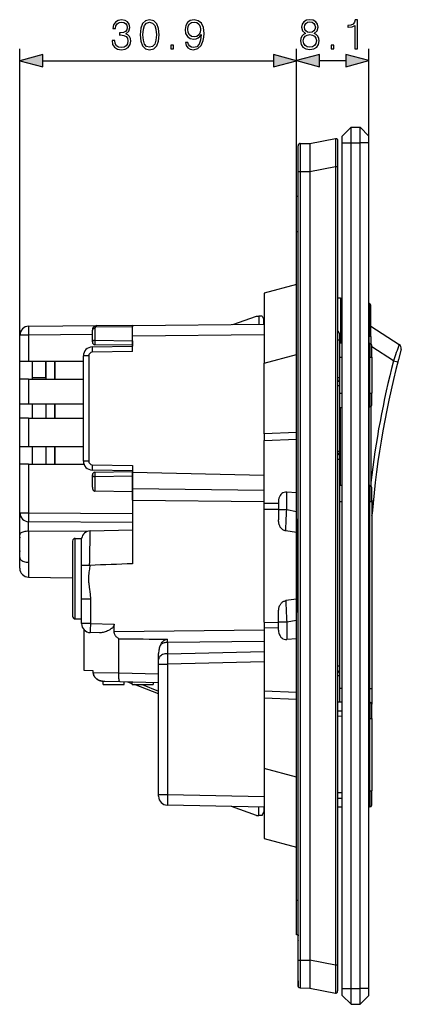
# Model space of a CAD drawing. Extents: x 0 to 420, y 0 to 297.
# Drawn here: x 202 to 234, y 79 to 161 of the extents above; entities that cross this region are included whole.
import ezdxf

# ---------------------------------------------------------------- set-up
doc = ezdxf.new("R2010")
doc.units = 0
doc.layers.get('0').update_dxf_attribs({"linetype": 'CONTINUOUS'})

msp = doc.modelspace()

# ---------------------------------------------------------------- linework, layer by layer
at = {"color": 7}
for p, q in [((201.552277, 132.725677), (201.552277, 158.909271)), ((224.72728, 146.530396), (224.72728, 158.923737)), ((224.72728, 146.530396), (224.72728, 158.909271)), ((230.802277, 151.030396), (230.802277, 158.923737)), ((203.484131, 157.909271), (222.795425, 157.909271)), ((226.659134, 157.923737), (228.870422, 157.923737)), ((228.552277, 151.592896), (229.302277, 152.342896)), ((229.302277, 152.342896), (230.052277, 152.342896)), ((229.302277, 151.030396), (229.302277, 152.342896)), ((230.802277, 151.592896), (230.052277, 152.342896)), ((230.052277, 151.030396), (230.052277, 152.342896)), ((225.85228, 150.981628), (227.998779, 151.397095)), ((228.177277, 151.200485), (228.177277, 149.051453)), ((228.552277, 151.030396), (228.552277, 151.592896)), ((228.552277, 80.155396), (228.552277, 151.030396)), ((228.552277, 151.030396), (229.302277, 151.030396)), ((229.302277, 80.155396), (229.302277, 151.030396)), ((229.302277, 151.030396), (230.052277, 151.030396)), ((230.802277, 151.030396), (230.052277, 151.030396)), ((230.052277, 80.155396), (230.052277, 151.030396)), ((230.802277, 151.030396), (230.802277, 151.592896)), ((230.802277, 80.155396), (230.802277, 151.030396)), ((224.877274, 148.634521), (224.877274, 150.775024)), ((225.02597, 150.974426), (225.85257, 150.981644)), ((225.02597, 150.974426), (225.02597, 148.634521)), ((224.877274, 82.55127), (224.877274, 148.634521)), ((224.877274, 148.634521), (225.02597, 148.634521)), ((225.02597, 148.634521), (225.85257, 148.641724)), ((225.02597, 148.634521), (225.02597, 82.55127)), ((225.85228, 148.625366), (227.998779, 149.040817)), ((225.85228, 148.625366), (225.85228, 82.560417)), ((225.85257, 148.641724), (225.85257, 148.625366)), ((227.998779, 149.040817), (227.998779, 82.144966)), ((227.998779, 149.040817), (228.177277, 149.040817)), ((228.177277, 149.051453), (228.177277, 149.040817)), ((228.177277, 149.040817), (228.177277, 82.144966)), ((224.72728, 143.605392), (224.72728, 146.530396)), ((224.877274, 146.530396), (224.72728, 146.530396)), ((224.7276, 143.963379), (224.72728, 143.957092)), ((224.72728, 87.580399), (224.72728, 143.605392)), ((224.72728, 143.605392), (224.877274, 143.605392)), ((224.72728, 139.16806), (222.027283, 138.444595)), ((222.027283, 138.444595), (222.027283, 132.583374)), ((228.177292, 138.036713), (228.402283, 138.043152)), ((228.402405, 138.043152), (228.402283, 134.69278)), ((228.552292, 137.604218), (228.402283, 137.606567)), ((230.804626, 137.569031), (230.804626, 134.792892)), ((230.952271, 134.792892), (230.952271, 137.419037)), ((219.402283, 135.812775), (221.389771, 136.517883)), ((221.389771, 136.517883), (221.577271, 136.517883)), ((221.577271, 136.517883), (221.577271, 135.831757)), ((221.839783, 136.517883), (221.577271, 136.517883)), ((221.839783, 136.517883), (221.989777, 136.217896)), ((221.989777, 135.835358), (221.989777, 136.217896)), ((202.295731, 135.665466), (207.999008, 135.71524)), ((207.627274, 134.346039), (207.627274, 135.34024)), ((207.84639, 135.484818), (207.84639, 134.490616)), ((211.002274, 135.607483), (207.880646, 135.580231)), ((207.999008, 135.71524), (211.002274, 135.74144)), ((211.002274, 135.739471), (222.027283, 135.835693)), ((211.002274, 135.741241), (211.002274, 135.607483)), ((211.002274, 134.839508), (211.002274, 135.739471)), ((211.002274, 134.435516), (211.002274, 135.607483)), ((230.952271, 135.665161), (233.334778, 134.147552)), ((201.552277, 132.725677), (201.552277, 134.915497)), ((202.289185, 134.915497), (201.552277, 134.915497)), ((207.627274, 134.962067), (202.289185, 134.915497)), ((202.289185, 134.915497), (202.289185, 132.725677)), ((222.027283, 134.93573), (211.002274, 134.839508)), ((211.002274, 133.541), (211.002274, 134.839508)), ((228.177536, 134.520477), (228.327271, 134.520477)), ((228.327271, 135.04538), (228.327271, 134.520477)), ((228.327271, 134.520477), (228.327271, 131.358719)), ((228.327286, 134.690643), (228.402283, 134.69278)), ((228.552292, 134.792892), (228.402283, 134.792892)), ((228.402283, 134.692566), (228.402283, 134.280441)), ((230.804626, 134.233887), (230.804626, 134.792892)), ((230.952271, 134.792892), (230.804626, 134.792892)), ((230.952271, 134.792892), (230.952271, 134.212616)), ((207.614197, 133.93187), (211.002274, 133.991013)), ((207.84639, 134.490616), (207.841309, 134.346039)), ((207.84639, 134.490616), (211.002274, 134.435516)), ((211.002274, 134.06601), (207.848358, 134.121063)), ((211.002274, 134.435516), (211.002274, 134.290863)), ((211.002274, 134.290863), (211.002274, 134.06601)), ((211.002274, 134.06601), (211.002274, 133.991013)), ((228.327271, 134.272568), (228.552277, 134.269043)), ((228.402283, 134.280441), (228.327286, 134.278305)), ((228.402283, 134.271423), (228.402283, 134.280441)), ((230.802277, 134.233887), (230.879623, 134.232681)), ((230.879623, 134.232681), (230.879623, 133.067902)), ((231.027283, 133.067902), (231.027283, 134.082703)), ((232.85257, 132.767944), (231.027283, 133.930618)), ((206.877274, 124.364601), (206.877274, 133.181976)), ((207.323349, 133.181976), (206.877502, 133.181976)), ((207.323349, 133.181976), (207.323349, 124.364601)), ((211.002274, 133.541), (207.618118, 133.481934)), ((222.027283, 132.583374), (224.72728, 133.306824)), ((228.327271, 133.067902), (228.552277, 133.067902)), ((230.802277, 133.067902), (230.879623, 133.067902)), ((230.879623, 130.067902), (230.879623, 133.067902)), ((230.879623, 133.067902), (231.027283, 133.067902)), ((231.027283, 133.067902), (231.027283, 130.067902)), ((201.552277, 132.725677), (202.289185, 132.725677)), ((201.552277, 131.225677), (201.552277, 132.725677)), ((202.289185, 132.725677), (206.877274, 132.725677)), ((202.60228, 131.225677), (202.60228, 132.725677)), ((203.72728, 132.725677), (203.72728, 131.225677)), ((203.72728, 131.357849), (203.72728, 132.725677)), ((203.72728, 132.725677), (203.72728, 131.225677)), ((204.47728, 132.725677), (204.47728, 131.225677)), ((204.47728, 131.225677), (204.47728, 132.725677)), ((222.027283, 126.652618), (222.027283, 132.583374)), ((232.85257, 132.767944), (233.213898, 132.674652)), ((202.289185, 131.225677), (201.552277, 131.225677)), ((201.552277, 129.163177), (201.552277, 131.225677)), ((202.289185, 131.225677), (206.877274, 131.225677)), ((202.289185, 131.225677), (202.289185, 129.163177)), ((202.60228, 131.357849), (203.72728, 131.357849)), ((202.60228, 131.357849), (203.72728, 131.357849)), ((228.177322, 131.358719), (228.327148, 131.358719)), ((228.327271, 131.358719), (228.327271, 131.197815)), ((228.327271, 131.197815), (228.327271, 130.683411)), ((228.327271, 130.683411), (228.177597, 130.683411)), ((228.327271, 130.683411), (228.327271, 125.167099)), ((228.327271, 130.067902), (228.552277, 130.067902)), ((230.802277, 130.067902), (230.879623, 130.067902)), ((230.879623, 130.067902), (230.879623, 128.903091)), ((230.879623, 130.067902), (231.027283, 130.067902)), ((231.027283, 129.05307), (231.027283, 130.067902)), ((201.552277, 129.163177), (202.289185, 129.163177)), ((201.552277, 127.963181), (201.552277, 129.163177)), ((202.289185, 129.163177), (206.877274, 129.163177)), ((202.60228, 127.963181), (202.60228, 129.163177)), ((203.72728, 129.163177), (203.72728, 127.963188)), ((203.72728, 129.163177), (203.72728, 127.963188)), ((204.47728, 129.163177), (204.47728, 127.963188)), ((204.47728, 127.963188), (204.47728, 129.163177)), ((228.327271, 128.86322), (228.552277, 128.86673)), ((228.402283, 122.320328), (228.402283, 128.86441)), ((230.802277, 128.901886), (230.879623, 128.903091)), ((230.804626, 122.306679), (230.804626, 128.901947)), ((230.952271, 128.923187), (230.952271, 122.286171)), ((202.289185, 127.963181), (201.552277, 127.963181)), ((201.552277, 125.600685), (201.552277, 127.963181)), ((202.289185, 127.963181), (206.877274, 127.963181)), ((202.289185, 127.963181), (202.289185, 125.600685)), ((224.72728, 126.76461), (222.027283, 126.652618)), ((222.027283, 126.652618), (222.027283, 126.572182)), ((222.027283, 126.572182), (222.027283, 126.094849)), ((224.72728, 119.512253), (224.72728, 126.76461)), ((201.552277, 125.600685), (202.289185, 125.600685)), ((201.552277, 124.100685), (201.552277, 125.600685)), ((202.289185, 125.600685), (206.877274, 125.600685)), ((202.60228, 124.100685), (202.60228, 125.600685)), ((203.72728, 125.600693), (203.72728, 124.100693)), ((203.72728, 125.600693), (203.72728, 124.100693)), ((204.47728, 125.600693), (204.47728, 124.100693)), ((204.47728, 124.100693), (204.47728, 125.600693)), ((222.027283, 126.094849), (224.72728, 126.206848)), ((222.027283, 120.804192), (222.027283, 126.094849)), ((228.327271, 125.167099), (228.177597, 125.167099)), ((228.327271, 125.167099), (228.327271, 125.092453)), ((228.327271, 125.09182), (228.327271, 124.492462)), ((202.289185, 124.100685), (201.552277, 124.100685)), ((201.552277, 120.035912), (201.552277, 124.100685)), ((202.289185, 124.100685), (206.925247, 124.100685)), ((202.289185, 124.100685), (202.289185, 120.035912)), ((207.323349, 124.364601), (206.877502, 124.364601)), ((207.618118, 124.064644), (211.002274, 124.005569)), ((211.002274, 124.005569), (211.002274, 123.400726)), ((228.327271, 124.492462), (228.177597, 124.492462)), ((228.327271, 124.492462), (228.327271, 107.189018)), ((211.002274, 123.555573), (207.614197, 123.614716)), ((207.627274, 122.189163), (207.627274, 123.200546)), ((211.002274, 123.111053), (207.84639, 123.055969)), ((207.84639, 123.055969), (207.84639, 121.843803)), ((207.848358, 123.425507), (211.002274, 123.48056)), ((211.002274, 123.555573), (211.002274, 123.48056)), ((211.002274, 123.480453), (211.002274, 123.255722)), ((211.002274, 122.058655), (211.002274, 123.400726)), ((222.027283, 123.156105), (211.002274, 123.400726)), ((211.002274, 123.255722), (211.002274, 123.111053)), ((211.002274, 123.111053), (211.002274, 121.780891)), ((228.552292, 122.319458), (228.327271, 122.320732)), ((230.878128, 122.306244), (230.802292, 122.306671)), ((230.878128, 122.306244), (230.878128, 120.955399)), ((231.027283, 120.955399), (231.027283, 122.156242)), ((211.002274, 121.780891), (207.84639, 121.843803)), ((211.002274, 121.09462), (211.002274, 122.058655)), ((211.002274, 122.058655), (222.027283, 121.928719)), ((211.002274, 121.780891), (211.002274, 119.959869)), ((224.72728, 121.716934), (223.909012, 121.76944)), ((223.909012, 120.30442), (223.909012, 121.76944)), ((211.002274, 121.09462), (211.002274, 115.760925)), ((211.002274, 121.09462), (222.027283, 120.964691)), ((223.22728, 120.815514), (222.027283, 120.804192)), ((222.027283, 120.32901), (222.027283, 120.804192)), ((223.22728, 120.98819), (223.22728, 120.30442)), ((228.552277, 120.955399), (228.327271, 120.955399)), ((230.878128, 120.955399), (230.802277, 120.955399)), ((231.027283, 120.955399), (230.878128, 120.955399)), ((230.878128, 105.317894), (230.878128, 120.955399)), ((231.027283, 121.059387), (231.167435, 121.045982)), ((231.027283, 120.955399), (231.027283, 105.317894)), ((201.552277, 120.035912), (202.289185, 120.035912)), ((201.552277, 118.19133), (201.552277, 120.004036)), ((202.289185, 120.035912), (211.002274, 119.959869)), ((211.002274, 119.959869), (211.002274, 119.209961)), ((222.027283, 120.32901), (223.22728, 120.340332)), ((222.027283, 110.856773), (222.027283, 120.32901)), ((223.22728, 120.30442), (223.909012, 120.30442)), ((223.22728, 120.30442), (223.22728, 119.433762)), ((223.909012, 120.30442), (224.72728, 120.145752)), ((231.071945, 119.972427), (231.070618, 119.956223)), ((211.002274, 119.209961), (202.295731, 119.285942)), ((211.002274, 119.209961), (211.002274, 118.604286)), ((224.72728, 119.512253), (224.72728, 111.673531)), ((201.552277, 116.339035), (201.552277, 118.19133)), ((207.192596, 118.459503), (202.2892, 118.489594)), ((202.2892, 118.489594), (202.2892, 115.883636)), ((207.446274, 118.5112), (211.002274, 118.604324)), ((224.72728, 118.378326), (223.846924, 118.513557)), ((201.552277, 117.461174), (201.542038, 117.461578)), ((201.552277, 117.461174), (201.542038, 117.461578)), ((201.552277, 117.461174), (201.542038, 117.461578)), ((201.552277, 117.461174), (201.542038, 117.461578)), ((201.552277, 117.324615), (201.542038, 117.324203)), ((201.552277, 117.324615), (201.542038, 117.324203)), ((201.552277, 117.324615), (201.542038, 117.324203)), ((201.552277, 117.324615), (201.542038, 117.324203)), ((205.97728, 117.66655), (205.97728, 114.516541)), ((206.202271, 114.516541), (206.202271, 117.891541)), ((206.202271, 117.891541), (206.72728, 117.891541)), ((206.72728, 115.628059), (206.72728, 117.891541)), ((201.552277, 116.29258), (201.552277, 116.339035)), ((201.552277, 115.428123), (201.552277, 116.29258)), ((202.2892, 115.883636), (202.2892, 114.635712)), ((206.72728, 114.516541), (206.72728, 115.628059)), ((207.396912, 115.628113), (207.418671, 115.627655)), ((201.552277, 115.384796), (201.552277, 115.428123)), ((202.2892, 114.635712), (205.97728, 114.571342)), ((202.2892, 114.635712), (205.977295, 114.571342)), ((205.97728, 114.516541), (205.97728, 111.366547)), ((206.202271, 111.141541), (206.202271, 114.516541)), ((206.72728, 112.814178), (206.72728, 114.516541)), ((206.72728, 110.743561), (206.72728, 112.814178)), ((206.727646, 112.814178), (207.464188, 112.814178)), ((207.464188, 112.814178), (207.464188, 110.743561)), ((224.72728, 112.807465), (223.846924, 112.672226)), ((223.22728, 110.881363), (223.22728, 111.752029)), ((224.72728, 104.421173), (224.72728, 111.673531)), ((206.202271, 111.141541), (206.72728, 111.141541)), ((206.202271, 111.141541), (206.72728, 111.141541)), ((207.464188, 110.743561), (206.72728, 110.743561)), ((207.464188, 110.743561), (209.454025, 110.69146)), ((209.454025, 110.072914), (209.454025, 110.69146)), ((222.027283, 110.856773), (222.027283, 110.381592)), ((222.027283, 110.856773), (223.22728, 110.845451)), ((223.22728, 110.881363), (223.909012, 110.881363)), ((223.22728, 110.197586), (223.22728, 110.881363)), ((223.909012, 110.881363), (224.72728, 111.040039)), ((223.909012, 110.881363), (223.909012, 109.416344)), ((206.952271, 106.816299), (206.952271, 110.207954)), ((206.952271, 106.816299), (206.952271, 110.207954)), ((208.233749, 109.973495), (207.457642, 109.99382)), ((209.454025, 110.072914), (222.027283, 110.2211)), ((222.027283, 110.381592), (222.027283, 105.090935)), ((223.22728, 110.37027), (222.027283, 110.381592)), ((209.844727, 106.615074), (209.844727, 109.473892)), ((222.027283, 109.257065), (213.911575, 109.161415)), ((213.911575, 109.161415), (213.911575, 108.226051)), ((224.72728, 109.468857), (223.909012, 109.416344)), ((213.177277, 107.744064), (213.177277, 108.242477)), ((213.911575, 108.226051), (222.027283, 108.40612)), ((213.911575, 108.226051), (213.920731, 107.358315)), ((213.177277, 107.358315), (213.177277, 107.744064)), ((213.177277, 96.430016), (213.177277, 107.358315)), ((213.177277, 107.358315), (213.920731, 107.358315)), ((222.027283, 107.538177), (213.920731, 107.358315)), ((213.920731, 107.358315), (213.920731, 96.430016)), ((207.700775, 106.796692), (206.952271, 106.816299)), ((207.700775, 106.655777), (207.700775, 106.796692)), ((207.700775, 106.655777), (207.700775, 106.796692)), ((207.700775, 106.655777), (207.700775, 106.796692)), ((207.700775, 106.655777), (207.700775, 106.796692)), ((207.700775, 106.655777), (209.844666, 106.610199)), ((209.844727, 106.615074), (213.177277, 106.527802)), ((228.327271, 107.189018), (228.177597, 107.189018)), ((228.327271, 107.189018), (228.327271, 106.589653)), ((228.327271, 106.589256), (228.327271, 106.401917)), ((208.527283, 105.629044), (208.527283, 105.906479)), ((208.527283, 105.629044), (208.527283, 105.906433)), ((208.527283, 105.629044), (210.28978, 105.629044)), ((209.944565, 105.862717), (208.668198, 105.896133)), ((213.177277, 105.778061), (209.944565, 105.862717)), ((210.28978, 105.629044), (210.28978, 105.853676)), ((210.964783, 105.705574), (210.600067, 105.845581)), ((210.964783, 105.629044), (210.964783, 105.835999)), ((210.964783, 105.629044), (212.72728, 105.629044)), ((213.177292, 104.85627), (211.164078, 105.629066)), ((211.791931, 105.629066), (213.177292, 105.097275)), ((212.72728, 105.789848), (212.72728, 105.629044)), ((228.177597, 106.401917), (228.327271, 106.401917)), ((228.327271, 106.401917), (228.327271, 104.170731)), ((222.027283, 105.090935), (222.027283, 104.613602)), ((224.72728, 104.978943), (222.027283, 105.090935)), ((228.552277, 105.317894), (228.327271, 105.317894)), ((230.878128, 105.317894), (230.802277, 105.317894)), ((230.878128, 104.156242), (230.878128, 105.317894)), ((230.878128, 105.317894), (231.027283, 105.317894)), ((231.027283, 105.317894), (231.027283, 104.006836)), ((222.027283, 104.613602), (222.027283, 104.533165)), ((222.027283, 104.533165), (222.027283, 98.602417)), ((222.027283, 104.533165), (224.72728, 104.421173)), ((228.552277, 104.169456), (228.177277, 104.171585)), ((228.552277, 104.16806), (228.177277, 104.170059)), ((230.878128, 104.156242), (230.802277, 104.15667)), ((230.878128, 104.156242), (230.878128, 102.805397)), ((231.027283, 102.805397), (231.027283, 104.006241)), ((228.177277, 103.428566), (228.552277, 103.423683)), ((228.552277, 102.973663), (228.177277, 102.978546)), ((230.878128, 102.805397), (230.802277, 102.805397)), ((230.878128, 96.730392), (230.878128, 102.805397)), ((230.878128, 102.805397), (231.027283, 102.805397)), ((231.027283, 102.805397), (231.027283, 96.730392)), ((222.027283, 98.602417), (222.027283, 92.741196)), ((224.72728, 97.878952), (222.027283, 98.602417)), ((228.552277, 96.562126), (228.177277, 96.557236)), ((230.878128, 96.730392), (230.802277, 96.730392)), ((230.878128, 96.730392), (230.878128, 95.379547)), ((230.878128, 96.730392), (231.027283, 96.730392)), ((231.027283, 95.529541), (231.027283, 96.730392)), ((213.177277, 96.280151), (213.177277, 96.430016)), ((213.177643, 96.430016), (213.920731, 96.430016)), ((213.920731, 96.430016), (222.027283, 96.260208)), ((228.177277, 96.107224), (228.552277, 96.112106)), ((222.027283, 95.360176), (213.911575, 95.530174)), ((221.389771, 94.667892), (219.275986, 95.417809)), ((219.28978, 95.417519), (219.28978, 95.412918)), ((221.577271, 94.667892), (221.577271, 95.369598)), ((221.839783, 94.667892), (221.989777, 94.967896)), ((221.989777, 95.360962), (221.989777, 94.967896)), ((228.552277, 95.366333), (228.177277, 95.364204)), ((228.552277, 95.367737), (228.184113, 95.365768)), ((230.878128, 95.379547), (230.802277, 95.37912)), ((221.389771, 94.667892), (221.577271, 94.667892)), ((221.839783, 94.667892), (221.577271, 94.667892)), ((222.027283, 92.741196), (224.72728, 92.017731)), ((224.72728, 84.655396), (224.72728, 87.580399)), ((224.72728, 87.580399), (224.877274, 87.580399)), ((224.7276, 87.222412), (224.72728, 87.228706)), ((224.877274, 84.655396), (224.72728, 84.655396)), ((224.877274, 84.655396), (224.877274, 84.580399)), ((224.877274, 84.21817), (224.877274, 84.580399)), ((224.877274, 84.21817), (224.877274, 84.182602)), ((224.877274, 83.793076), (224.877274, 84.182602)), ((224.877274, 80.811356), (224.877274, 83.792877)), ((224.877274, 80.410774), (224.877274, 82.55127)), ((224.877274, 82.55127), (225.02597, 82.55127)), ((225.02597, 82.55127), (225.02597, 80.211357)), ((225.02597, 82.55127), (225.85257, 82.544052)), ((225.85228, 82.560417), (227.998779, 82.144966)), ((225.85257, 82.544052), (225.85257, 82.560417)), ((227.998779, 82.144966), (228.177277, 82.144966)), ((228.177277, 82.144966), (228.177277, 79.984917)), ((224.877274, 80.811356), (224.877274, 80.361351)), ((225.02597, 80.211357), (225.85257, 80.20414)), ((225.85228, 80.204147), (227.998779, 79.788696)), ((228.552277, 79.592896), (228.552277, 80.155396)), ((228.552277, 80.155396), (229.302277, 80.155396)), ((229.302277, 80.155396), (230.052277, 80.155396)), ((229.302277, 78.842896), (229.302277, 80.155396)), ((230.802277, 80.155396), (230.052277, 80.155396)), ((230.052277, 78.842896), (230.052277, 80.155396)), ((230.802277, 79.592896), (230.802277, 80.155396)), ((228.552277, 79.592896), (229.302277, 78.842896)), ((230.802277, 79.592896), (230.052277, 78.842896)), ((229.302277, 78.842896), (230.052277, 78.842896))]:
    msp.add_line(p, q, dxfattribs=at)
for points in [[(209.274338, 159.604675), (209.274338, 159.597717), (209.326492, 159.277832), (209.482971, 159.041382), (209.729828, 158.891876), (210.063629, 158.839722), (210.386993, 158.891876), (210.633865, 159.034439), (210.790329, 159.263916), (210.845963, 159.566437), (210.818146, 159.781998), (210.738174, 159.959335), (210.609528, 160.091461), (210.432205, 160.178375), (210.682541, 160.390488), (210.76947, 160.710373), (210.720795, 160.967682), (210.58519, 161.165863), (210.366135, 161.294525), (210.081024, 161.339722), (209.781982, 161.287567), (209.555984, 161.148483), (209.409943, 160.919006), (209.35083, 160.616486), (209.566406, 160.616486), (209.60466, 160.842499), (209.70549, 161.012878), (209.861969, 161.117188), (210.077545, 161.155441), (210.268784, 161.120667), (210.418289, 161.030273), (210.515656, 160.887695), (210.550415, 160.710373), (210.512177, 160.505219), (210.404388, 160.362671), (210.223572, 160.272263), (209.980179, 160.244446), (209.89325, 160.247925), (209.89325, 160.070587), (209.997574, 160.074066), (210.265305, 160.042786), (210.456543, 159.948898), (210.571289, 159.792435), (210.609528, 159.57338), (210.571289, 159.340424), (210.463486, 159.166565), (210.286163, 159.058777), (210.049728, 159.024017), (209.823715, 159.062256), (209.653336, 159.177002), (209.545547, 159.357803), (209.510773, 159.604675)], [(211.631088, 160.091461), (211.683243, 159.549042), (211.836227, 159.156128), (212.086578, 158.919693), (212.427338, 158.839722), (212.764603, 158.916214), (213.018433, 159.156128), (213.171417, 159.545563), (213.227051, 160.087982), (213.171417, 160.626923), (213.018433, 161.019836), (212.764603, 161.256271), (212.427338, 161.339722), (212.086578, 161.25975), (211.836227, 161.023315), (211.683243, 160.630402)], [(211.867523, 160.091461), (211.898819, 160.55043), (212.003128, 160.877274), (212.176987, 161.068512), (212.427338, 161.134583), (212.674194, 161.068512), (212.851532, 160.877274), (212.955841, 160.55043), (212.990616, 160.091461), (212.955841, 159.625534), (212.851532, 159.30217), (212.674194, 159.107452), (212.427338, 159.044861), (212.176987, 159.107452), (212.003128, 159.30217), (211.898819, 159.629013)], [(215.635254, 159.455154), (215.423157, 159.455154), (215.489227, 159.194382), (215.628296, 158.999664), (215.829971, 158.881439), (216.094223, 158.839722), (216.473221, 158.926636), (216.751389, 159.18396), (216.921768, 159.615112), (216.963486, 159.889801), (216.980881, 160.209686), (216.925247, 160.696472), (216.765305, 161.051117), (216.501038, 161.266708), (216.146378, 161.339722), (215.83345, 161.280609), (215.597015, 161.124146), (215.447495, 160.870331), (215.39534, 160.543488), (215.444016, 160.202728), (215.593536, 159.948898), (215.823013, 159.788956), (216.125519, 159.733322), (216.327194, 159.754181), (216.497559, 159.827209), (216.636642, 159.941956), (216.744431, 160.101898), (216.692276, 159.632492), (216.570587, 159.295212), (216.37587, 159.090057), (216.111618, 159.024017), (215.927338, 159.051819), (215.784775, 159.135269), (215.687408, 159.267395)], [(215.631775, 160.553909), (215.663071, 160.807739), (215.76738, 160.998962), (215.930801, 161.113708), (216.163773, 161.155441), (216.382828, 161.110229), (216.549728, 160.981598), (216.657516, 160.779907), (216.695755, 160.519135), (216.654037, 160.275742), (216.54277, 160.087982), (216.372391, 159.959335), (216.156815, 159.917603), (215.93428, 159.959335), (215.76738, 160.081024), (215.66655, 160.279221)], [(225.483475, 160.210266), (225.306152, 160.109421), (225.174026, 159.966858), (225.090576, 159.78952), (225.062759, 159.58786), (225.114914, 159.28537), (225.271378, 159.052399), (225.51825, 158.906372), (225.848572, 158.854202), (226.175415, 158.906372), (226.422287, 159.052399), (226.578751, 159.281891), (226.634384, 159.58786), (226.603088, 159.78952), (226.523117, 159.966858), (226.387512, 160.109421), (226.213669, 160.210266), (226.460526, 160.425842), (226.543976, 160.728333), (226.4953, 160.982162), (226.356216, 161.180359), (226.137161, 161.309006), (225.848572, 161.354202), (225.556503, 161.309006), (225.337448, 161.180359), (225.198364, 160.982162), (225.153168, 160.728333), (225.233139, 160.425842)], [(225.389603, 160.721375), (225.417419, 160.90567), (225.507828, 161.048218), (225.653854, 161.135147), (225.848572, 161.169922), (226.03981, 161.135147), (226.185852, 161.048218), (226.276245, 160.90567), (226.307541, 160.721375), (226.276245, 160.544052), (226.185852, 160.408447), (226.043289, 160.321518), (225.848572, 160.293701), (225.650375, 160.321518), (225.507828, 160.408447), (225.417419, 160.544052)], [(229.62326, 158.923737), (229.852737, 158.923737), (229.852737, 161.354202), (229.651077, 161.354202), (229.598923, 161.135147), (229.484177, 160.985641), (229.292938, 160.898712), (229.035629, 160.874374), (229.021729, 160.874374), (229.021729, 160.724854), (229.056503, 160.724854), (229.397247, 160.756149), (229.62326, 160.860474)], [(225.299194, 159.580902), (225.333969, 159.803436), (225.441757, 159.970337), (225.615616, 160.071167), (225.848572, 160.109421), (226.078064, 160.071167), (226.248428, 159.970337), (226.359695, 159.806915), (226.397949, 159.598297), (226.356216, 159.368805), (226.244949, 159.191483), (226.071106, 159.076736), (225.848572, 159.038483), (225.626038, 159.076736), (225.452194, 159.191483), (225.337448, 159.361847)], [(203.484131, 158.42691), (201.552277, 157.909271), (203.484131, 157.391632)], [(214.199936, 158.909271), (214.429413, 158.909271), (214.429413, 159.218719), (214.199936, 159.218719)], [(222.795425, 157.391632), (224.72728, 157.909271), (222.795425, 158.42691)], [(226.659134, 158.441376), (224.72728, 157.923737), (226.659134, 157.406113)], [(227.62117, 158.923737), (227.850662, 158.923737), (227.850662, 159.233215), (227.62117, 159.233215)], [(228.870422, 157.406113), (230.802277, 157.923737), (228.870422, 158.441376)]]:
    msp.add_lwpolyline(points, close=True, dxfattribs=at)
for points in [[(227.998779, 151.397095), (227.998688, 151.397064), (227.998505, 151.396912), (227.998322, 151.396667), (227.997971, 151.395859), (227.996445, 151.386963), (227.995026, 151.369568), (227.992554, 151.309845), (227.990448, 151.211182), (227.988022, 150.918839), (227.987808, 150.561951), (227.98938, 150.142532), (227.993164, 149.604706), (227.998779, 149.040817)], [(227.998734, 151.397095), (228.016861, 151.39946), (228.036087, 151.399567), (228.055984, 151.397049), (228.076019, 151.391678), (228.095612, 151.383362), (228.114105, 151.372147), (228.130859, 151.358307), (228.14537, 151.3423), (228.157272, 151.324646), (228.166367, 151.306), (228.172607, 151.286957), (228.176163, 151.268066), (228.177277, 151.242737), (228.177277, 151.200455)], [(225.02597, 150.974426), (225.006348, 150.972961), (224.986206, 150.968704), (224.966141, 150.961411), (224.946823, 150.951019), (224.92894, 150.937714), (224.913147, 150.921783), (224.899979, 150.903778), (224.889771, 150.884369), (224.88266, 150.864243), (224.878571, 150.84407), (224.877274, 150.817276), (224.877274, 150.774963)], [(225.85257, 150.981644), (225.85434, 150.981033), (225.85553, 150.979645), (225.85701, 150.976089), (225.858902, 150.963669), (225.85968, 150.932144), (225.859268, 150.902847), (225.857285, 150.825241), (225.85289, 150.60643), (225.851425, 150.465775), (225.850922, 150.20755), (225.852722, 149.92215), (225.856094, 149.607773), (225.858887, 149.293625), (225.859482, 149.128082), (225.858185, 148.881561), (225.856064, 148.760864), (225.85257, 148.641724)], [(202.295731, 135.665466), (202.295532, 135.665359), (202.295395, 135.665207), (202.295135, 135.664627), (202.293976, 135.658112), (202.292908, 135.64537), (202.291061, 135.60321), (202.289276, 135.521637), (202.287689, 135.304626), (202.289185, 134.915497)], [(207.846405, 135.484818), (207.814972, 135.482864), (207.784271, 135.478104), (207.754913, 135.470627), (207.727509, 135.460587), (207.702545, 135.448181), (207.680511, 135.433655), (207.661835, 135.417267), (207.646942, 135.399384), (207.636078, 135.380325), (207.629486, 135.360474), (207.627289, 135.34024)], [(207.880646, 135.580231), (207.857025, 135.590317), (207.833862, 135.597977), (207.811554, 135.603088), (207.790375, 135.605591), (207.770721, 135.605408), (207.752899, 135.602585), (207.737152, 135.597137), (207.723785, 135.589157), (207.712921, 135.578766)], [(207.998993, 135.715225), (207.983917, 135.713333), (207.968994, 135.707947), (207.954376, 135.699081), (207.940216, 135.686859), (207.926666, 135.671387), (207.913788, 135.652786), (207.901764, 135.631256), (207.890686, 135.606995), (207.880646, 135.580231)], [(207.614166, 133.931854), (207.613708, 133.927277), (207.613403, 133.913635), (207.613251, 133.891174), (207.613312, 133.860413), (207.613556, 133.821945), (207.613922, 133.77655), (207.614471, 133.725159), (207.615204, 133.668823), (207.616058, 133.608673), (207.617035, 133.545959), (207.618134, 133.481934)], [(207.846405, 134.490616), (207.814972, 134.488663), (207.784271, 134.483902), (207.754913, 134.476425), (207.727509, 134.466385), (207.702545, 134.453979), (207.680511, 134.439453), (207.661835, 134.423065), (207.646942, 134.405182), (207.636078, 134.386124), (207.629486, 134.366272), (207.627289, 134.346039)], [(207.841309, 134.346039), (207.840622, 134.270432), (207.8414, 134.199402), (207.843979, 134.143524), (207.845703, 134.128433), (207.846725, 134.123779), (207.847427, 134.121918), (207.847794, 134.121368), (207.84816, 134.121109), (207.848358, 134.121063)], [(228.176849, 131.015747), (228.20517, 131.026199), (228.231537, 131.039856), (228.255463, 131.056473), (228.27652, 131.075745), (228.294342, 131.09729), (228.308563, 131.120728), (228.318878, 131.145599), (228.325165, 131.171463), (228.327301, 131.197815)], [(207.618134, 124.064636), (207.617035, 124.00061), (207.616058, 123.937897), (207.615204, 123.877747), (207.614471, 123.821411), (207.613922, 123.77002), (207.613556, 123.72464), (207.613312, 123.686157), (207.613251, 123.655396), (207.613403, 123.63295), (207.613708, 123.619293), (207.614166, 123.614716)], [(207.627289, 123.200546), (207.629486, 123.180298), (207.636078, 123.160461), (207.646942, 123.141403), (207.661835, 123.12352), (207.680511, 123.107147), (207.702545, 123.092606), (207.727509, 123.0802), (207.754913, 123.07016), (207.784271, 123.062683), (207.814972, 123.057922), (207.846405, 123.055969)], [(207.848358, 123.425507), (207.846924, 123.423492), (207.845612, 123.417511), (207.844391, 123.407654), (207.843323, 123.394135), (207.842407, 123.377167), (207.841675, 123.357071), (207.841125, 123.334198), (207.84079, 123.308929), (207.840637, 123.281738), (207.840698, 123.253113), (207.840973, 123.223557), (207.841431, 123.193588), (207.842102, 123.163742), (207.842926, 123.134552), (207.843964, 123.106537), (207.845123, 123.08017), (207.846405, 123.055969)], [(207.627289, 122.189178), (207.629486, 122.140228), (207.636078, 122.092331), (207.646942, 122.046448), (207.661835, 122.003448), (207.680511, 121.964203), (207.702545, 121.929489), (207.727509, 121.899979), (207.754913, 121.876251), (207.784271, 121.858765), (207.814972, 121.84787), (207.846405, 121.843811)], [(223.909027, 121.76944), (223.797333, 121.766907), (223.690643, 121.744781), (223.590942, 121.703552), (223.500244, 121.643982), (223.420288, 121.56723), (223.352631, 121.474823), (223.298615, 121.36853), (223.259247, 121.250427), (223.235321, 121.122833), (223.227264, 120.98819)], [(202.289185, 120.035919), (202.288391, 119.929199), (202.287872, 119.824646), (202.287659, 119.724396), (202.28775, 119.630478), (202.288116, 119.54483), (202.288757, 119.469162), (202.289703, 119.405029), (202.290894, 119.353745), (202.292328, 119.316345), (202.293915, 119.293579), (202.295746, 119.28595)], [(223.846924, 118.513557), (223.844696, 118.643845), (223.844772, 118.788559), (223.846863, 118.945076), (223.850723, 119.11142), (223.863037, 119.467461), (223.882767, 119.879585), (223.895081, 120.091156), (223.909012, 120.30442)], [(202.2892, 118.489471), (202.284821, 118.753372), (202.284393, 119.02803), (202.286102, 119.144943), (202.289062, 119.231178), (202.291565, 119.266853), (202.294174, 119.283463), (202.2948, 119.285065), (202.295212, 119.285675), (202.295425, 119.285843), (202.295731, 119.285942)], [(223.846924, 118.51355), (223.79129, 118.52459), (223.736786, 118.540451), (223.683838, 118.56102), (223.632828, 118.586166), (223.584061, 118.615746), (223.537857, 118.649506), (223.497299, 118.684502), (223.459442, 118.722565), (223.424469, 118.763397), (223.392456, 118.806732), (223.372818, 118.83683), (223.354523, 118.867813), (223.337555, 118.899666), (223.32193, 118.932236), (223.300613, 118.983391), (223.282318, 119.035858), (223.266922, 119.089394), (223.257202, 119.130081), (223.248993, 119.17112), (223.236847, 119.253799), (223.229874, 119.336853), (223.22728, 119.433762)], [(202.289215, 118.489471), (202.183807, 118.485779), (202.080719, 118.476212), (201.982086, 118.460983), (201.889801, 118.440369), (201.805756, 118.414825), (201.731598, 118.384811), (201.668793, 118.350952), (201.618561, 118.313904), (201.582001, 118.274429), (201.559723, 118.233307), (201.552277, 118.19133)], [(201.552307, 117.983658), (201.551117, 117.97908), (201.549957, 117.974503), (201.548798, 117.969925), (201.547638, 117.965332), (201.546509, 117.960754), (201.54538, 117.956177), (201.544281, 117.951569), (201.543152, 117.946991), (201.542053, 117.942383)], [(201.552277, 117.983582), (201.551117, 117.979034), (201.549957, 117.974457), (201.548798, 117.969879), (201.547638, 117.965302), (201.546509, 117.960724), (201.54538, 117.956146), (201.544281, 117.951569), (201.543152, 117.946976), (201.542053, 117.942383)], [(201.552277, 117.983582), (201.551117, 117.979034), (201.549957, 117.974457), (201.548798, 117.969879), (201.547638, 117.965302), (201.546509, 117.960724), (201.54538, 117.956146), (201.544281, 117.951569), (201.543152, 117.946976), (201.542053, 117.942383)], [(201.552277, 117.983582), (201.551117, 117.979034), (201.549957, 117.974457), (201.548798, 117.969879), (201.547638, 117.965302), (201.546509, 117.960724), (201.54538, 117.956146), (201.544281, 117.951569), (201.543152, 117.946976), (201.542053, 117.942383)], [(201.552277, 117.466736), (201.551117, 117.466156), (201.549957, 117.465591), (201.548798, 117.465027), (201.547638, 117.464447), (201.546509, 117.463867), (201.54538, 117.463303), (201.544281, 117.462738), (201.543152, 117.462158), (201.542053, 117.461578)], [(201.542053, 117.324219), (201.543091, 117.323669), (201.544159, 117.32312), (201.545197, 117.322586), (201.546265, 117.322052), (201.547333, 117.321503), (201.548431, 117.320969), (201.5495, 117.320435), (201.550598, 117.319885), (201.551697, 117.319336)], [(201.542053, 116.843414), (201.543152, 116.838821), (201.544281, 116.834229), (201.54538, 116.829651), (201.546509, 116.825073), (201.547638, 116.820496), (201.548798, 116.815918), (201.549957, 116.81134), (201.551117, 116.806763), (201.552277, 116.8022)], [(201.542053, 116.843414), (201.543152, 116.838821), (201.544281, 116.834229), (201.54538, 116.829651), (201.546509, 116.825073), (201.547638, 116.820496), (201.548798, 116.815918), (201.549957, 116.81134), (201.551117, 116.806763), (201.552277, 116.8022)], [(201.542053, 116.843414), (201.543152, 116.838821), (201.544281, 116.834229), (201.54538, 116.829651), (201.546509, 116.825073), (201.547638, 116.820496), (201.548798, 116.815918), (201.549957, 116.81134), (201.551117, 116.806763), (201.552277, 116.8022)], [(201.542053, 116.843414), (201.543152, 116.838821), (201.544281, 116.834229), (201.54538, 116.829651), (201.546509, 116.825073), (201.547638, 116.820496), (201.548798, 116.815918), (201.549957, 116.81134), (201.551117, 116.806763), (201.552277, 116.8022)], [(201.552277, 116.292496), (201.559723, 116.23494), (201.582001, 116.178528), (201.618561, 116.12439), (201.668793, 116.073578), (201.731598, 116.027145), (201.805756, 115.985992), (201.889801, 115.950928), (201.982086, 115.922684), (202.080719, 115.901794), (202.183777, 115.888672), (202.289215, 115.883606)], [(206.72728, 115.628067), (206.753387, 115.633102), (206.783783, 115.637329), (206.857697, 115.643387), (206.915146, 115.645676), (206.977432, 115.646591), (207.057007, 115.64595), (207.141251, 115.643539), (207.304749, 115.634918), (207.396912, 115.628113)], [(207.418823, 115.627655), (207.381348, 115.349236), (207.357071, 115.1632), (207.345856, 115.07), (207.330826, 114.929977), (207.318695, 114.789719), (207.310257, 114.6493), (207.306305, 114.508789), (207.307571, 114.368271), (207.310425, 114.298012), (207.31485, 114.22776)], [(207.31485, 114.22776), (207.323868, 114.123444), (207.335022, 114.019165), (207.352417, 113.880043), (207.365112, 113.787186), (207.391647, 113.601166), (207.41333, 113.445892), (207.423508, 113.368202), (207.437363, 113.251617), (207.446335, 113.164169), (207.453751, 113.076706), (207.461441, 112.945496), (207.464188, 112.814178)], [(223.22728, 111.752029), (223.22937, 111.837479), (223.236008, 111.922981), (223.241241, 111.965584), (223.247879, 112.007965), (223.259033, 112.063957), (223.27301, 112.119148), (223.290009, 112.173355), (223.30307, 112.208832), (223.317566, 112.243713), (223.332596, 112.276093), (223.348938, 112.307785), (223.376724, 112.355133), (223.407669, 112.400391), (223.441757, 112.443253), (223.478897, 112.483414), (223.520905, 112.522285), (223.565674, 112.557343), (223.612991, 112.588295), (223.66272, 112.61499), (223.714676, 112.637314), (223.768509, 112.655136), (223.80748, 112.664909), (223.846924, 112.672241)], [(223.846924, 112.672226), (223.844696, 112.541931), (223.844772, 112.397217), (223.846863, 112.240707), (223.850723, 112.074356), (223.863037, 111.718323), (223.882767, 111.306198), (223.895081, 111.094627), (223.909012, 110.881363)], [(207.464203, 110.743561), (207.461517, 110.636902), (207.459198, 110.532394), (207.457214, 110.43219), (207.455658, 110.338318), (207.454529, 110.252701), (207.453888, 110.177063), (207.453705, 110.112946), (207.45401, 110.061676), (207.454742, 110.024261), (207.455963, 110.001495), (207.457642, 109.99382)], [(209.454025, 110.69146), (209.45137, 110.652924), (209.443741, 110.614944), (209.431702, 110.578438), (209.420288, 110.552582), (209.407043, 110.527664), (209.391525, 110.502609), (209.374634, 110.478584), (209.338531, 110.434517), (209.309769, 110.404213), (209.279556, 110.375618), (209.248093, 110.348465), (209.215363, 110.322311), (209.148407, 110.273727), (209.080643, 110.230072), (209.036377, 110.204086), (208.991501, 110.179535), (208.900192, 110.134377), (208.807465, 110.094284), (208.714294, 110.059326), (208.621552, 110.029816), (208.529694, 110.006065), (208.454681, 109.991043), (208.380157, 109.980339), (208.306396, 109.97435), (208.233749, 109.973495)], [(209.844727, 109.473892), (209.782318, 109.514053), (209.723038, 109.558464), (209.694763, 109.582359), (209.66748, 109.60743), (209.632812, 109.642738), (209.600311, 109.680214), (209.570282, 109.719826), (209.537872, 109.770218), (209.510056, 109.823517), (209.487335, 109.879456), (209.478027, 109.908302), (209.470169, 109.937622), (209.463837, 109.967316), (209.45903, 109.99733), (209.455276, 110.035057), (209.454025, 110.072914)], [(223.227264, 110.197601), (223.235321, 110.062958), (223.259247, 109.935364), (223.298615, 109.817261), (223.352631, 109.710968), (223.420288, 109.618561), (223.500244, 109.541809), (223.590942, 109.482239), (223.690643, 109.44101), (223.797333, 109.418884), (223.909027, 109.416351)], [(213.35495, 108.990997), (213.318878, 108.92038), (213.28653, 108.84549), (213.258087, 108.766785), (213.233704, 108.684723), (213.213562, 108.599854), (213.197754, 108.512634), (213.186401, 108.423645), (213.179565, 108.333405), (213.177277, 108.242477)], [(213.35495, 108.99099), (213.392944, 109.055748), (213.434402, 109.118568), (213.479446, 109.178879), (213.528168, 109.236061), (213.555649, 109.265045), (213.584259, 109.292938), (213.610321, 109.316376), (213.637329, 109.338661), (213.663605, 109.358337), (213.691086, 109.376778), (213.718826, 109.393219), (213.747665, 109.408028), (213.788239, 109.424919), (213.829956, 109.437363), (213.872391, 109.444717), (213.911606, 109.44677)], [(213.911591, 109.161407), (213.841156, 109.158325), (213.771515, 109.151001), (213.703247, 109.139511), (213.636963, 109.123932), (213.573273, 109.104431), (213.512665, 109.081161), (213.45578, 109.054321), (213.403046, 109.024185), (213.35495, 108.990997)], [(213.911682, 109.161423), (213.911774, 109.190903), (213.911804, 109.220978), (213.911835, 109.251648), (213.911835, 109.282883), (213.911835, 109.314667), (213.911835, 109.346954), (213.911774, 109.379761), (213.911713, 109.413025), (213.911591, 109.446777)], [(213.911591, 108.226044), (213.806427, 108.219849), (213.703674, 108.204224), (213.605377, 108.179489), (213.513428, 108.146118), (213.429688, 108.104767), (213.355804, 108.056274), (213.293274, 108.001602), (213.243286, 107.941833), (213.206879, 107.878113), (213.184723, 107.811768), (213.177277, 107.744064)], [(207.700775, 106.655777), (207.703354, 106.600311), (207.710922, 106.545319), (207.723312, 106.491249), (207.740387, 106.438477), (207.761948, 106.387352), (207.78772, 106.338165), (207.816864, 106.291931), (207.849457, 106.248062), (207.885178, 106.206696), (207.923721, 106.167946), (207.950394, 106.143982), (207.978073, 106.121185), (208.007599, 106.098877), (208.03804, 106.07782), (208.092239, 106.044563), (208.148544, 106.014915), (208.206635, 105.988808), (208.266174, 105.966164), (208.306519, 105.95295), (208.34729, 105.941208), (208.429871, 105.922012), (208.478394, 105.913368), (208.527252, 105.906509)], [(208.668198, 105.896133), (208.576706, 105.901337), (208.531113, 105.906052), (208.485703, 105.912239), (208.41803, 105.924408), (208.351105, 105.940186), (208.285156, 105.959724), (208.22049, 105.98317), (208.149368, 106.014519), (208.114777, 106.032166), (208.080902, 106.05114), (208.031616, 106.082146), (207.984421, 106.116241), (207.93959, 106.153435), (207.897461, 106.19371), (207.859039, 106.236298), (207.824005, 106.281715), (207.792709, 106.329803), (207.765472, 106.380318), (207.742584, 106.432961), (207.72438, 106.487381), (207.711319, 106.542694), (207.70343, 106.599052), (207.700775, 106.655777)], [(207.700775, 106.655777), (207.703354, 106.600311), (207.710922, 106.545319), (207.723312, 106.491249), (207.740387, 106.438477), (207.761948, 106.387352), (207.78772, 106.338165), (207.816864, 106.291931), (207.849457, 106.248062), (207.885178, 106.206696), (207.923721, 106.167946), (207.950394, 106.143982), (207.978073, 106.121185), (208.007599, 106.098877), (208.03804, 106.07782), (208.092239, 106.044563), (208.148544, 106.014915), (208.206635, 105.988808), (208.266174, 105.966164), (208.306519, 105.95295), (208.34729, 105.941208), (208.429871, 105.922012), (208.478409, 105.913368), (208.527267, 105.906509)], [(209.944565, 105.862717), (209.936768, 105.864395), (209.929108, 105.869026), (209.922638, 105.87542), (209.916367, 105.883965), (209.908554, 105.89814), (209.901093, 105.915649), (209.887482, 105.959663), (209.875641, 106.014427), (209.865677, 106.078171), (209.859436, 106.130806), (209.854248, 106.186798), (209.846924, 106.306488), (209.843262, 106.455925), (209.844666, 106.610199)], [(209.844788, 106.615067), (209.844757, 106.614532), (209.844757, 106.613983), (209.844757, 106.613434), (209.844757, 106.6129), (209.844727, 106.612366), (209.844696, 106.611816), (209.844696, 106.611282), (209.844696, 106.610748), (209.844666, 106.610199)], [(208.527313, 105.906509), (208.448959, 105.918396), (208.37146, 105.934967), (208.295151, 105.95649), (208.22049, 105.98317), (208.149368, 106.014519), (208.114777, 106.032166), (208.080902, 106.05114), (208.031616, 106.082146), (207.984421, 106.116241), (207.93959, 106.153435), (207.897461, 106.19371), (207.864349, 106.230026), (207.833679, 106.268425), (207.805679, 106.308823)], [(213.920731, 96.430016), (213.915115, 96.077576), (213.911301, 95.769241), (213.910339, 95.57122), (213.910995, 95.534821), (213.911362, 95.530693), (213.911453, 95.530334), (213.911499, 95.530235), (213.911575, 95.530174)], [(225.85257, 82.544052), (225.856079, 82.424782), (225.858292, 82.306297), (225.859604, 82.150101), (225.858566, 81.842598), (225.855255, 81.507843), (225.851837, 81.146042), (225.850922, 80.975868), (225.851151, 80.741852), (225.855057, 80.457542), (225.858734, 80.306435), (225.859528, 80.25354), (225.858505, 80.219284), (225.856934, 80.209625), (225.855316, 80.205803), (225.854324, 80.204735), (225.85257, 80.20414)], [(227.998779, 82.144966), (227.991135, 81.320839), (227.987747, 80.581177), (227.987991, 80.276733), (227.989639, 80.035133), (227.992813, 79.867332), (227.994949, 79.817543), (227.997421, 79.792091), (227.998016, 79.78981), (227.998306, 79.789131), (227.998627, 79.788765), (227.998779, 79.788696)], [(225.02597, 80.211357), (225.006348, 80.212814), (224.986206, 80.217079), (224.966141, 80.224373), (224.946823, 80.234756), (224.92894, 80.248077), (224.913147, 80.264008), (224.899979, 80.281998), (224.889771, 80.301407), (224.88266, 80.321541), (224.878571, 80.341713), (224.877274, 80.368507), (224.877274, 80.41082)], [(227.998734, 79.788696), (228.016861, 79.786324), (228.036087, 79.786217), (228.055984, 79.788734), (228.076019, 79.794106), (228.095612, 79.802429), (228.114105, 79.813644), (228.130859, 79.827469), (228.14537, 79.843483), (228.157272, 79.86113), (228.166367, 79.879784), (228.172607, 79.898834), (228.176163, 79.917709), (228.177277, 79.943031), (228.177277, 79.985214)]]:
    msp.add_lwpolyline(points, dxfattribs=at)
for centre, radius, start, end in [((230.802277, 137.419037), 0.15, 360, 89.104824), ((202.302277, 134.915497), 0.75, 90.5, 180.000005), ((208.002274, 135.34024), 0.375, 140.501212, 180.000005), ((208.003571, 135.337524), 0.377773, 90.693608, 140.307549), ((207.996399, 135.484818), 0.150006, 140.502087, 179.999199), ((228.10228, 135.045639), 0.225, 0, 70.527611), ((207.627274, 133.181976), 0.75, 90.999997, 179.999995), ((207.85228, 134.346039), 0.225, 180.000005, 269.000003), ((230.877274, 134.082703), 0.15, 0, 89.104824), ((306.428131, 113.795738), 75.608917, 164.711405, 175.31414), ((394.318359, 77.063431), 170.804621, 160.478286, 160.965934), ((233.133301, 133.831268), 0.375, 344.711402, 57.503568), ((207.623352, 133.181976), 0.299997, 90.999744, 180.000514), ((306.429749, 113.795456), 75.983924, 165.540781, 173.381019), ((230.877274, 129.05307), 0.15, 270.895176, 0), ((228.10228, 125.092117), 0.225, 289.472382, 360), ((207.627274, 124.364601), 0.75, 180.000009, 269.000003), ((207.623352, 124.364594), 0.299997, 179.999759, 269.000509), ((207.85228, 123.200546), 0.225, 90.999997, 179.999995), ((230.877274, 122.156242), 0.15, 0, 89.674462), ((202.302277, 120.035912), 0.75, 179.999995, 269.5), ((230.696854, 119.986603), 0.375, 331.782433, 355.326589), ((207.465683, 117.760956), 0.749783, 91.4827, 169.973957), ((14.541687, 120.366005), 192.913572, 358.592685, 359.448894), ((206.202271, 117.66655), 0.225, 90.000003, 179.999995), ((244.380981, -830.410645), 946.760113, 92.02042, 92.237436), ((202.302322, 115.38414), 0.750034, 179.997246, 268.997046), ((202.302322, 115.38414), 0.750034, 179.997246, 268.997046), ((202.302322, 115.384155), 0.750033, 179.99756, 268.997093), ((206.202271, 111.366547), 0.225, 180.000005, 269.999997), ((206.202271, 111.366547), 0.225, 180.000005, 269.999997), ((207.47728, 110.743561), 0.75, 180.000005, 268.499999), ((222.120316, 1647.410645), 1537.985722, 269.542682, 269.694196), ((208.315979, 106.656113), 0.615191, 180.031291, 197.358634), ((228.10228, 106.589355), 0.225, 360, 70.527598), ((230.877274, 104.006241), 0.15, 0, 89.674462), ((213.927277, 96.280014), 0.75, 179.999995, 268.800002), ((230.877274, 95.529541), 0.15, 270.325538, 360)]:
    msp.add_arc(centre, radius, start, end, dxfattribs=at)
for points in [[(203.484131, 158.42691), (201.552277, 157.909271), (203.484131, 158.42691), (203.484131, 157.391632)], [(222.795425, 157.391632), (224.72728, 157.909271), (222.795425, 157.391632), (222.795425, 158.42691)], [(226.659134, 158.441376), (224.72728, 157.923737), (226.659134, 158.441376), (226.659134, 157.406113)], [(228.870422, 157.406113), (230.802277, 157.923737), (228.870422, 157.406113), (228.870422, 158.441376)]]:
    msp.add_solid(points, dxfattribs=at)

doc.saveas('drawing.dxf')
